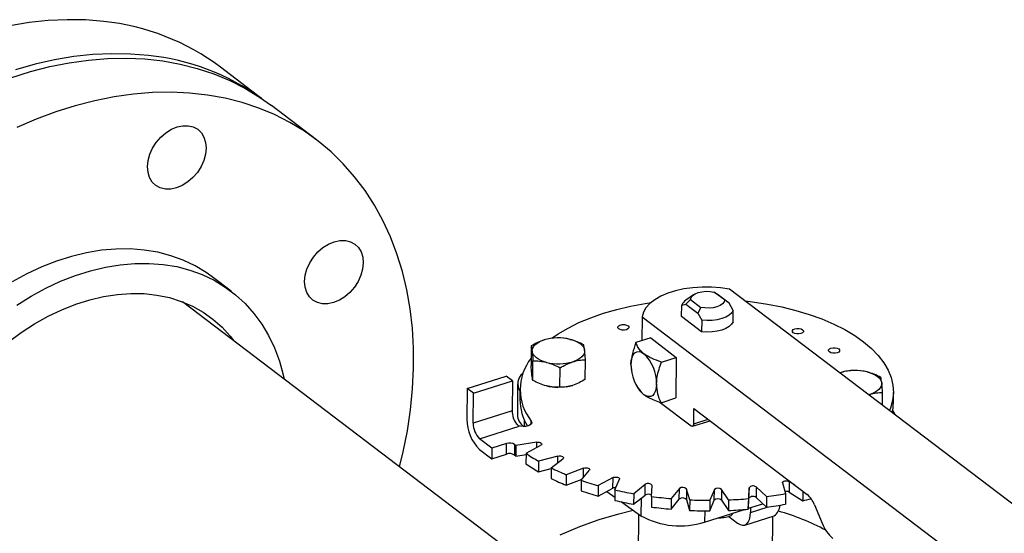
# Model space of a CAD drawing. Extents: x 19.1 to 29.8, y 0.6 to 8.7.
# Drawn here: x 24.1 to 24.3, y 5.7 to 5.8 of the extents above; entities that cross this region are included whole.
import ezdxf

# ---------------------------------------------------------------- set-up
doc = ezdxf.new("R2010")
doc.units = 0
doc.header["$MEASUREMENT"] = 0
doc.layers.get('0').update_dxf_attribs({"linetype": 'CONTINUOUS'})
doc.layers.add('D7', color=7, linetype='CONTINUOUS')

# ---------------------------------------------------------------- blocks, each defined once
blk = doc.blocks.new('A$C55300C0A')
at = {"color": 7, "linetype": 'CONTINUOUS'}
for p, q in [((2.943332069501515, 2.000561337582076), (2.935500546074685, 2.006512230378717)), ((2.953595143713329, 1.992836708692077), (2.945132190011265, 1.999267402629783)), ((2.937508079974904, 1.964258077433112), (2.9339396550521, 1.966969595104851)), ((3.13586997137709, 1.885381696451105), (3.031517653364212, 1.964675267284131)), ((3.023257447965136, 1.961813225968307), (3.024138199426375, 1.962707613230239)), ((3.024711701516779, 1.963588508737374), (3.023273464509018, 1.962576831989693)), ((3.024138199426375, 1.962707613230239), (3.026100921993013, 1.961216210989957)), ((3.030564648616448, 1.962626689235363), (3.028601926049809, 1.964118091475645)), ((3.028601926049809, 1.964118091475645), (3.029194351663008, 1.963689208606138)), ((3.031431684273727, 1.961989140077562), (3.029194351677504, 1.963689208595636)), ((3.031431684273727, 1.961989140077562), (3.030564648616448, 1.962626689235363)), ((2.991540616358265, 1.914244026726828), (2.928339855842594, 1.962268010056374)), ((3.022461162507753, 1.959487813354661), (3.022480570370355, 1.961655503388584)), ((3.022480570370355, 1.961655503388584), (3.023257447965136, 1.961813225968307)), ((3.023257447965136, 1.961813225968307), (3.02549478054685, 1.960113157460735)), ((3.026100921993013, 1.961216210989957), (3.02549478054685, 1.960113157460735)), ((3.03219525753866, 1.960660884330145), (3.031431684273727, 1.961989140077562)), ((3.015018069805663, 1.959461618324215), (3.014977543855643, 1.95493522096941)), ((3.015018069805663, 1.959461618324215), (3.119370387818535, 1.880168047491189)), ((3.026238945949189, 1.956617211679397), (3.022461162507753, 1.959487813354661)), ((3.02549478054685, 1.960113157460735), (3.026258353811791, 1.95878490171332)), ((3.032175849676058, 1.958493194296223), (3.03219525753866, 1.960660884330145)), ((3.026258353811791, 1.95878490171332), (3.026238945949189, 1.956617211679397)), ((2.998299078275267, 1.955430627594269), (2.998221376807464, 1.955423843771364)), ((3.00023636490981, 1.955409799535816), (3.000200243263677, 1.955413605996019)), ((3.001462142799355, 1.955190236236827), (3.000235726152766, 1.955406057511891)), ((3.016632927944684, 1.955458300324925), (3.013830747363137, 1.954572848530181)), ((3.016632927944684, 1.955458300324925), (3.021455123786311, 1.951794087255007)), ((2.994115576564333, 1.953945152107964), (2.99408269774456, 1.950272872715845)), ((3.018652943204771, 1.950908635460262), (3.021455123786311, 1.951794087255007)), ((3.021455123786311, 1.951794087255007), (3.021386544766507, 1.944134405156344)), ((2.994403326169788, 1.947453363981659), (2.994436204982946, 1.951125643355872)), ((2.999512490285674, 1.946146968821851), (2.999545369082007, 1.949819248191236)), ((3.004301025941729, 1.947660082406123), (3.004333904762447, 1.951332361778695)), ((3.01291569567617, 1.950464698347041), (3.013001398890481, 1.949450974067418)), ((2.98203730072688, 1.945932985455745), (2.98940318624409, 1.94826050731285)), ((2.990560513246081, 1.94738109617607), (2.98940318624409, 1.94826050731285)), ((3.0129860272434, 1.949430770279549), (3.012993784455361, 1.94937758597061)), ((3.052316498110642, 1.948870973708759), (3.052532080269785, 1.948943184789354)), ((3.052532080269785, 1.948943184789354), (3.052328693438781, 1.948861706917817)), ((3.05431786563544, 1.949286935358207), (3.054240164167645, 1.949280151535302)), ((3.056255152269991, 1.949266107299755), (3.056219030623851, 1.949269913759958)), ((3.057480930159528, 1.949046544000766), (3.056254513512947, 1.949262365275831)), ((2.98203730072688, 1.945932985455745), (2.981985180671828, 1.94011162706076)), ((2.983194627728871, 1.945053574318965), (2.98203730072688, 1.945932985455745)), ((2.983194627728871, 1.945053574318965), (2.990560513246081, 1.94738109617607)), ((2.990560513246081, 1.94738109617607), (2.990509764771424, 1.941712931423059)), ((2.991536151973435, 1.946788620684875), (2.991484031918382, 1.94096726228989)), ((3.013845454448344, 1.946682314324689), (3.01400901945506, 1.946358135512717)), ((2.983143879254214, 1.939385409565955), (2.983194627728871, 1.945053574318965)), ((2.991982280406447, 1.945824756612359), (2.9919644498613, 1.943833239266707)), ((3.01858436418496, 1.9432489533616), (3.021386544766507, 1.944134405156344)), ((3.057961872787459, 1.944817280872626), (3.057738687369778, 1.944750847234554)), ((3.057758772012093, 1.944735585637702), (3.057961872787459, 1.944817280872626)), ((3.060331135123079, 1.942780939488642), (3.060352692122635, 1.945188669542634)), ((3.062395503082485, 1.94320265270558), (3.062413333627632, 1.945194170051232)), ((3.018403859225586, 1.943316123421395), (3.024252430663559, 1.938872004474928)), ((3.024741508149702, 1.939271551377803), (3.024767568177225, 1.942182230575295)), ((3.024767568177225, 1.942182230575295), (3.046150701481523, 1.925933957153266)), ((2.990509764771424, 1.941712931423059), (2.983143879254214, 1.939385409565955)), ((2.98437981962789, 1.936441196822122), (2.991819364000435, 1.938791993897852)), ((2.992770460285712, 1.940057019125835), (2.992758737352716, 1.938747669120144)), ((2.994108829152069, 1.939242851438284), (2.994113680286759, 1.939784695508687)), ((3.024524562238433, 1.938798463702612), (3.027841396355107, 1.939846539169562)), ((3.024741508149702, 1.939271551377803), (3.02746538168244, 1.940132259186608)), ((2.986694473631871, 1.934682374548562), (2.98437981962789, 1.936441196822122)), ((2.989470905343367, 1.935559690042832), (2.986694473631871, 1.934682374548562)), ((2.98945307479822, 1.933568172697179), (2.989470905343367, 1.935559690042832)), ((2.990963050122559, 1.935375463452773), (2.990945219577405, 1.933383946107121)), ((2.991204307848619, 1.935171758318806), (2.991186477303472, 1.933180240973154)), ((2.995158433763947, 1.935786342489668), (2.991204307848619, 1.935171758318806)), ((2.993129783196942, 1.9337086588992), (2.995903695124404, 1.935220045203706)), ((2.995149685322616, 1.934809217420529), (2.995158433763947, 1.935786342489668)), ((2.984361989082743, 1.934449679476471), (2.986676643086717, 1.93269085720291)), ((2.986694473631871, 1.934682374548562), (2.986676643086717, 1.93269085720291)), ((2.986676643086717, 1.93269085720291), (2.98945307479822, 1.933568172697179)), ((2.991186477303472, 1.933180240973154), (2.993127753602479, 1.933481970789093)), ((2.993129783196942, 1.9337086588992), (2.993111952651788, 1.931717141553547)), ((2.99914627009565, 1.933167372938285), (2.995478119168652, 1.932222073650821)), ((2.999135178997008, 1.931928593352942), (2.99914627009565, 1.933167372938285)), ((2.995478119168652, 1.932222073650821), (2.995460288623505, 1.930230556305169)), ((2.997885068626516, 1.930942584750789), (3.000077887542261, 1.932672142688175)), ((2.995460288623505, 1.930230556305169), (2.997884286532823, 1.93085523166398)), ((2.997885068626516, 1.930942584750789), (2.997867238081369, 1.928951067405137)), ((3.000715717153014, 1.929676119594549), (3.000697886607867, 1.927684602248896)), ((3.00398643818194, 1.93092341155811), (3.000715717153014, 1.929676119594549)), ((3.003531006779127, 1.928619117836866), (3.005076104990025, 1.930514295664405)), ((3.003970635193951, 1.929158354772254), (3.00398643818194, 1.93092341155811)), ((3.000697886607867, 1.927684602248896), (3.003703620223988, 1.928830841060106)), ((3.003531006779127, 1.928619117836866), (3.00351317623398, 1.926627600491213)), ((3.006757960037312, 1.927611253675674), (3.006740129492158, 1.925619736330023)), ((3.009531871964775, 1.929122639980181), (3.006757960037312, 1.927611253675674)), ((3.009514041419621, 1.927131122634528), (3.009531871964775, 1.929122639980181)), ((3.009896048680986, 1.92680885552388), (3.010746479159756, 1.928812069222286)), ((3.015614076244773, 1.927819773737657), (3.013421257329028, 1.926090215800271)), ((3.015596245699626, 1.925828256392005), (3.015614076244773, 1.927819773737657)), ((3.016786795754783, 1.925566801716173), (3.016916718601649, 1.927617184650896)), ((3.036510358999259, 1.927356448236916), (3.036492528454112, 1.925364930891263)), ((3.038478144943156, 1.92553463875639), (3.036510358999259, 1.927356448236916)), ((3.041489875092765, 1.928130407345745), (3.042084407517748, 1.926095155022632)), ((3.042740377610031, 1.928386320143407), (3.042722547064884, 1.926394802797755)), ((3.043836517709508, 1.927692422114476), (3.042740377610031, 1.928386320143407)), ((3.006740129492158, 1.925619736330023), (3.009514041419621, 1.927131122634528)), ((3.008345667498645, 1.926494525515047), (3.009883522138608, 1.925409749314952)), ((3.009896048680986, 1.92680885552388), (3.009878218135839, 1.924817338178228)), ((3.013421257329028, 1.926090215800271), (3.013403426783874, 1.924098698454618)), ((3.013403426783874, 1.924098698454618), (3.015596245699626, 1.925828256392005)), ((3.016786795754783, 1.925566801716173), (3.016768965209636, 1.92357528437052)), ((3.02204824632264, 1.927054399762036), (3.020503148111743, 1.925159221934498)), ((3.022030415777493, 1.925062882416384), (3.02204824632264, 1.927054399762036)), ((3.023399343712576, 1.926965947913295), (3.023381513167422, 1.924974430567643)), ((3.023993876137553, 1.924930695590182), (3.023399343712576, 1.926965947913295)), ((3.028638883196393, 1.926849773554269), (3.02778845271763, 1.924846559855864)), ((3.028621052651246, 1.924858256208618), (3.028638883196393, 1.926849773554269)), ((3.029997383208887, 1.926878146508214), (3.029979552663733, 1.924886629162561)), ((3.031298306338826, 1.924919864908662), (3.029997383208887, 1.926878146508214)), ((3.035185733699663, 1.927212112578136), (3.035055810852796, 1.925161729643412)), ((3.035167903154516, 1.925220595232483), (3.035185733699663, 1.927212112578136)), ((3.038478144943156, 1.92553463875639), (3.038460314398009, 1.923543121410737)), ((3.042084407517748, 1.926095155022632), (3.042066576972601, 1.924103637676979)), ((3.042722547064884, 1.926394802797755), (3.045297405642586, 1.924764820195438)), ((3.045313568438658, 1.926570064424239), (3.045297405642586, 1.924764820195438)), ((3.011108506223465, 1.924545666620661), (3.01479468864747, 1.92194549696949)), ((3.014823998525387, 1.925219156287921), (3.01479468864747, 1.92194549696949)), ((3.020503148111743, 1.925159221934498), (3.020485317566589, 1.923167704588846)), ((3.020485317566589, 1.923167704588846), (3.022030415777493, 1.925062882416384)), ((3.023381513167422, 1.924974430567643), (3.023976045592406, 1.922939178244529)), ((3.023993876137553, 1.924930695590182), (3.023976045592406, 1.922939178244529)), ((3.027770622172483, 1.922855042510212), (3.028621052651246, 1.924858256208618)), ((3.02778845271763, 1.924846559855864), (3.027770622172483, 1.922855042510212)), ((3.029979552663733, 1.924886629162561), (3.031280475793679, 1.922928347563009)), ((3.031298306338826, 1.924919864908662), (3.031280475793679, 1.922928347563009)), ((3.035037980307642, 1.92317021229776), (3.035167903154516, 1.925220595232483)), ((3.035055810852796, 1.925161729643412), (3.035037980307642, 1.92317021229776)), ((3.035048648535337, 1.923338573386957), (3.037756907664182, 1.924194347251803)), ((3.036492528454112, 1.925364930891263), (3.038460314398009, 1.923543121410737)), ((3.047506589901509, 1.924000173611499), (3.048966457862647, 1.920522528615781)), ((3.014311280150849, 1.922286485004652), (3.014040224145461, 1.892011878601052)), ((3.026809990699995, 1.920735267085201), (3.034329954005159, 1.923111475474061)), ((3.026829014818539, 1.922860096233422), (3.026809990699995, 1.920735267085201)), ((3.031316663560077, 1.92176411698521), (3.031475240519384, 1.921789960554798)), ((3.031388844346012, 1.921770234816587), (3.033007414256275, 1.920540341793878)), ((3.034368072130647, 1.920172637932295), (3.039892486268556, 1.921918279325124)), ((3.035452801687001, 1.922538076308251), (3.038759289113386, 1.923582882358683)), ((3.035461135704665, 1.923468913846382), (3.035452801687001, 1.922538076308251)), ((3.039465944681652, 1.899663727777386), (3.039664550306036, 1.921846254592517))]:
    blk.add_line(p, q, dxfattribs=at)
at = {"color": 7, "linetype": 'CONTINUOUS', "flags": 128}
for points in [[(2.913499779771847, 2.015127657561381), (2.910069045871722, 2.015407414873212), (2.906568738820241, 2.015464668494865), (2.903009677865882, 2.015299241458677), (2.899402863862107, 2.014911645090135), (2.895759445264289, 2.014303077427402)], [(2.9219386224947, 2.008715284689024), (2.918507888594576, 2.008995042000858), (2.915007581543094, 2.009052295622509), (2.911448520588735, 2.008886868586321), (2.907841706584954, 2.008499272217779), (2.904198287987143, 2.007890704555046), (2.900529526393399, 2.007063046645892), (2.896846761735539, 2.006018856733484)], [(2.895966126264831, 2.004505073671218), (2.899651766587191, 2.005669686994038), (2.9033298038309, 2.006619502038121), (2.906988869393615, 2.007351582979595), (2.910617653313381, 2.007863666998226), (2.914204939227048, 2.008154171271657), (2.917739639039453, 2.008222197867828), (2.92121082719602, 2.008067536520427), (2.924607774453108, 2.007690665278818), (2.927919981041391, 2.00709274903041), (2.931137209120138, 2.006275635900061), (2.934249514421722, 2.005241851537631), (2.937247276988813, 2.00399459131134), (2.940121230909114, 2.002537710431071), (2.942862492955761, 2.000875712032133), (2.945132190011265, 1.999267402629783)], [(2.969281760506703, 1.9311577301954), (2.969960943003912, 1.933972052201364), (2.970757460820906, 1.937962763677599), (2.971352750438186, 1.941928078188508), (2.971744971849652, 1.945855739174179), (2.9719329127214, 1.949733606459591), (2.971915992138946, 1.953549693779197), (2.97169426240287, 1.957292205825785), (2.971268408867061, 1.960949574709089), (2.9706397478204, 1.96451049571149), (2.969810222418147, 1.967963962230235), (2.968782396675799, 1.971299299798227), (2.967559447543806, 1.974506199078184), (2.966145155087865, 1.977574747728208), (2.964543890804897, 1.980495461040277), (2.96276060411104, 1.983259311256919), (2.960800807043263, 1.985857755475508), (2.958670557222, 1.988282762053873), (2.956376439127368, 1.990526835435653), (2.953925543746919, 1.992583039318625), (2.951325446657819, 1.994445018094427), (2.948584184611178, 1.996107016493364), (2.945710230690878, 1.997563897373634), (2.942712468123787, 1.998811157599925), (2.939600162822202, 1.999844941962355), (2.936382934743449, 2.000662055092705), (2.933070728155165, 2.001259971341113), (2.929673780898085, 2.001636842582722), (2.926202592741504, 2.001791503930122), (2.922667892929113, 2.001723477333951), (2.919080607015431, 2.00143297306052), (2.915451823095673, 2.000920889041889), (2.91179275753295, 2.000188808100416), (2.908114720289248, 1.999238993056332), (2.904429079966889, 1.99807437973351), (2.900747228668905, 1.996698567884992), (2.897080546786654, 1.995115810066353)], [(2.923401154571607, 1.992328949519107), (2.92424470173151, 1.993307912803542), (2.925204553053618, 1.99414058411771), (2.926243821989907, 1.994794964369972), (2.927322570017999, 1.99524590609422), (2.928399341456142, 1.995476079852877), (2.929432756581818, 1.995476640197482), (2.930383101831296, 1.995247565594307), (2.931213855969602, 1.994797659251884), (2.931893093581095, 1.994144210818645), (2.932394711945292, 1.993312331951417), (2.932699434149747, 1.992333991288548), (2.932795549891054, 1.991246785913051), (2.932679365495162, 1.990092496517794), (2.932355345863257, 1.988915481796905), (2.931835942888071, 1.98776097376603), (2.931141116934675, 1.986673339521338), (2.93029756977478, 1.985694376236903), (2.929337718452672, 1.984861704922736), (2.928298449516376, 1.984207324670471), (2.927219701488291, 1.983756382946225), (2.926142930050148, 1.983526209187567), (2.925109514924472, 1.983525648842963), (2.924159169674994, 1.983754723446137), (2.92332841553668, 1.984204629788559), (2.922649177925187, 1.984858078221799), (2.922147559560997, 1.985689957089027), (2.921842837356536, 1.986668297751897), (2.921746721615236, 1.987755503127393), (2.921862906011128, 1.988909792522651), (2.922186925643032, 1.99008680724354), (2.922706328618204, 1.991241315274415), (2.923401154571607, 1.992328949519107)], [(2.956942123652738, 1.973602823633577), (2.958018895090881, 1.973832997392234), (2.959052310216556, 1.973833557736839), (2.960002655466042, 1.973604483133664), (2.960833409604348, 1.973154576791242), (2.961512647215841, 1.972501128358002), (2.962014265580031, 1.971669249490776), (2.962318987784492, 1.970690908827906), (2.962415103525792, 1.969603703452409), (2.962298919129907, 1.968449414057152), (2.961974899498003, 1.967272399336262), (2.961455496522817, 1.966117891305387), (2.960760670569421, 1.965030257060696), (2.959917123409525, 1.964051293776259), (2.958957272087417, 1.963218622462093), (2.957918003151121, 1.962564242209829), (2.956839255123029, 1.962113300485583), (2.955762483684893, 1.961883126726924), (2.954729068559217, 1.96188256638232), (2.953778723309739, 1.962111640985494), (2.952947969171419, 1.962561547327916), (2.952268731559926, 1.963214995761158), (2.951767113195743, 1.964046874628385), (2.951462390991281, 1.965025215291253), (2.951366275249981, 1.966112420666751), (2.951482459645874, 1.967266710062007), (2.951806479277778, 1.968443724782897), (2.95232588225295, 1.969598232813772), (2.953020708206353, 1.970685867058463), (2.953864255366256, 1.971664830342899), (2.954824106688356, 1.972497501657068), (2.955863375624652, 1.97315188190933), (2.956942123652738, 1.973602823633577)], [(2.9339396550521, 1.966969595104851), (2.932817189281799, 1.967773913081984), (2.930715480038081, 1.969045640896551), (2.928483116677199, 1.970112479559458), (2.926131737708033, 1.9709688670679), (2.923673602131771, 1.971610338613947), (2.921121525529102, 1.972033549861981), (2.918488813245716, 1.972236294384518), (2.91578919102443, 1.972217515165494), (2.91303673344548, 1.971977310111064), (2.910245790548196, 1.971516931539156), (2.90743091301654, 1.970838779650474), (2.904606776318573, 1.969946390014955), (2.901788104195354, 1.968844415138951), (2.898989591898193, 1.967538600209211), (2.896225829574398, 1.966035753140139)], [(2.897079651123804, 1.961632191408745), (2.899794254497202, 1.963324235468401), (2.902558016821004, 1.964827082537473), (2.905356529118166, 1.966132897467211), (2.908175201241377, 1.967234872343215), (2.910999337939344, 1.968127261978734), (2.913814215471007, 1.968805413867416), (2.916605158368284, 1.969265792439326), (2.919357615947234, 1.969505997493756), (2.92205723816852, 1.969524776712778), (2.924689950451906, 1.969322032190242), (2.927242027054575, 1.968898820942207), (2.929700162630837, 1.96825734939616), (2.932051541600003, 1.967400961887718), (2.934283904960893, 1.966334123224811), (2.936385614204603, 1.965062395410244), (2.938345711992312, 1.963592408643985), (2.940153979281753, 1.961931826756376), (2.94180098860457, 1.960089307252473), (2.943278153216767, 1.958074456175814), (2.944577771866051, 1.955897778026967), (2.945693068942539, 1.953570620997916), (2.946618229803718, 1.951105117807857), (2.947348431089218, 1.948514122448804), (2.94753582373189, 1.94768168491743)], [(3.031517653364212, 1.964675267284131), (3.029827414596362, 1.964923027687488), (3.028086200802221, 1.9650502533805), (3.026329389285806, 1.965054359441063), (3.024592674259608, 1.964935262443839), (3.022911341623434, 1.964695382155253), (3.021319552039259, 1.964339592369625), (3.019849646868174, 1.963875121885313), (3.018531491071229, 1.963311407632803), (3.017391866424767, 1.962659902938829), (3.016453927378706, 1.961933844822136), (3.015736730613433, 1.961147985048891), (3.01525484785364, 1.960318290412038), (3.015018069805663, 1.959461618324215)], [(2.895489359517285, 1.954680381270472), (2.897931097490513, 1.956482432053872), (2.900440748413402, 1.958107380531783), (2.903003218949991, 1.959545454072861), (2.905603098100983, 1.960788003933618), (2.908224749887225, 1.961827557272987), (2.910852407386429, 1.962657862094869), (2.913470267557194, 1.963273924848367), (2.916062586280425, 1.963672040459593), (2.918613773046303, 1.963849814614416), (2.921108484717429, 1.963806178158151), (2.923531717804273, 1.963541393525582), (2.925868898697928, 1.963057053162644), (2.9281059713175, 1.96235606994927), (2.930229481645014, 1.961442659680985), (2.932226658639522, 1.960322315714619), (2.934085491043561, 1.959001775930611), (2.935794799620354, 1.957488982210601), (2.937344304386976, 1.955793032674024), (2.938047065182772, 1.954891851039846)], [(3.024138199426375, 1.962707613230239), (3.024243215942796, 1.963090350009362), (3.024533627585754, 1.963447844272943), (3.024992112186993, 1.963758772579129), (3.025591322539213, 1.964004589003321), (3.02629551757353, 1.964170631345975), (3.027062694205142, 1.964246995688065), (3.027847092689171, 1.964229127129628), (3.028601926049809, 1.964118091475645)], [(3.030564648616448, 1.962626689235363), (3.030459632100026, 1.96224395245624), (3.030169220457068, 1.961886458192659), (3.029710735855829, 1.961575529886471), (3.029111525503609, 1.96132971346228), (3.028407330469292, 1.961163671119627), (3.02764015383768, 1.961087306777537), (3.026855755353651, 1.961105175335974), (3.026100921993013, 1.961216210989957)], [(2.998014111161382, 1.955424494338115), (2.999181624092571, 1.956218718728837), (3.001056017514678, 1.957319868723565), (3.003112063368633, 1.958338951311991), (3.005335474731609, 1.959268885156766), (3.007710801701776, 1.960103208391749), (3.010221538755658, 1.960836123523833), (3.012850239440645, 1.961462537718182), (3.015578637605842, 1.961978098187026), (3.016707977008622, 1.962154557747772)], [(3.03444502635719, 1.962450861902505), (3.035823018833824, 1.962284343104783), (3.038636730654268, 1.961852620368377), (3.0413709563976, 1.961307333324541), (3.044006696646974, 1.960652271029784), (3.046525636335403, 1.959891985340007), (3.048910272012336, 1.959031759280856), (3.051144033470521, 1.958077570337373), (3.053211398888052, 1.957036048918005), (3.055098002685412, 1.95591443228165), (3.056790735348144, 1.954720514247836), (3.058277834521384, 1.953462591039528), (3.059548966743414, 1.952149403634833), (3.060595299250146, 1.950790077028256), (3.061409561351709, 1.949394056823505), (3.061986094954534, 1.947971043598462), (3.062320893877981, 1.946530925498422), (3.062411631692243, 1.945083709525965), (3.062257677884048, 1.943639452004927), (3.061860102238015, 1.942208188701636), (3.061681841854465, 1.941754586055203)], [(3.03219525753866, 1.960660884330145), (3.031911487225592, 1.960196518880678), (3.031445561728304, 1.959770454792644), (3.030816037816251, 1.959399661244812), (3.0300479880175, 1.95909890611407), (3.029172002036049, 1.958880167803957), (3.028222968432416, 1.958752158171658), (3.027238685090353, 1.958719975554244), (3.026258353811791, 1.95878490171332)], [(3.012361354835392, 1.957734100562582), (3.01251551641225, 1.957544571880217), (3.012511641570747, 1.957341375929217), (3.012350320220364, 1.957155447451144), (3.012056112074319, 1.957015092371338), (3.011673807655853, 1.95694167847838), (3.011261609347066, 1.956946382371972), (3.010882270603894, 1.957028487926957), (3.010593542311263, 1.957175495316876), (3.010439380734404, 1.957365023999239), (3.010443255575908, 1.95756821995024), (3.010604576926291, 1.957754148428314), (3.010898785072328, 1.957894503508119), (3.011281089490801, 1.957967917401077), (3.011693287799588, 1.957963213507486), (3.012072626542761, 1.957881107952501), (3.012361354835392, 1.957734100562582)], [(3.032175849676058, 1.958493194296223), (3.03189207936299, 1.958028828846757), (3.031426153865695, 1.957602764758723), (3.030796629953649, 1.957231971210891), (3.030028580154898, 1.956931216080149), (3.029152594173453, 1.956712477770036), (3.028203560569807, 1.956584468137737), (3.027219277227744, 1.956552285520323), (3.026238945949189, 1.956617211679397)], [(3.04526967257847, 1.957004436680444), (3.045423834155329, 1.956814907998081), (3.045419959313818, 1.956611712047079), (3.045258637963443, 1.956425783569006), (3.044964429817398, 1.956285428489201), (3.044582125398925, 1.956212014596242), (3.044169927090138, 1.956216718489835), (3.043790588346965, 1.956298824044819), (3.043501860054334, 1.956445831434738), (3.043347698477476, 1.956635360117102), (3.043351573318986, 1.956838556068104), (3.043512894669362, 1.957024484546177), (3.043807102815407, 1.957164839625982), (3.044189407233873, 1.95723825351894), (3.04460160554266, 1.957233549625348), (3.04498094428584, 1.957151444070363), (3.04526967257847, 1.957004436680444)], [(3.001462142799355, 1.955190236236827), (3.002020565808373, 1.955024029543639), (3.002531210478892, 1.954823600508322), (3.002985339539023, 1.954592378527242), (3.003375182714628, 1.954334319872602), (3.003694069680897, 1.954053839999526), (3.003936544193422, 1.953755737996411), (3.004098457446069, 1.953445114471177), (3.004177039058192, 1.953127284278463)], [(2.994279339278691, 1.952920565855639), (2.994285433860263, 1.953240164553118), (2.994376100355552, 1.953556063333036), (2.994549787435673, 1.953862857079686), (2.994803523266555, 1.954155296467005), (2.995132966357758, 1.954428377775995), (2.995532479846659, 1.954677428509748), (2.995995227946707, 1.954898187341158), (2.996513292909597, 1.955086877025415)], [(3.052094500065209, 1.953376487208812), (3.052248661642068, 1.953186958526449), (3.052244786800571, 1.952983762575447), (3.052083465450181, 1.952797834097374), (3.051789257304144, 1.952657479017568), (3.051406952885671, 1.95258406512461), (3.050994754576891, 1.952588769018202), (3.050615415833711, 1.952670874573187), (3.05032668754108, 1.952817881963106), (3.050172525964214, 1.95300741064547), (3.050176400805725, 1.95321060659647), (3.050337722156115, 1.953396535074543), (3.050631930302153, 1.953536890154349), (3.051014234720625, 1.953610304047307), (3.051426433029405, 1.953605600153716), (3.051805771772578, 1.953523494598731), (3.052094500065209, 1.953376487208812)], [(2.996994235537528, 1.950857613897275), (2.996435812528503, 1.951023820590462), (2.99592516785799, 1.951224249625779), (2.995471038797859, 1.951455471606859), (2.995081195622248, 1.9517135302615), (2.994762308655979, 1.951994010134576), (2.99451983414346, 1.952292112137691), (2.994357920890813, 1.952602735662924), (2.994279339278691, 1.952920565855639)], [(3.004177039058192, 1.953127284278463), (3.004170944476613, 1.952807685580984), (3.00408027798133, 1.952491786801065), (3.003906590901195, 1.952184993054416), (3.003652855070328, 1.951892553667096), (3.003323411979125, 1.951619472358106), (3.002923898490216, 1.951370421624353), (3.002461150390175, 1.951149662792944), (3.001943085427271, 1.950960973108686)], [(3.01291569567617, 1.950464698347041), (3.012968713798173, 1.951176659857285), (3.013112351604406, 1.951790854259282), (3.013341089174546, 1.952283678406606), (3.013646136252049, 1.952636193343657), (3.014015770048793, 1.952834852119094), (3.014435785745263, 1.952872020387588), (3.014890042373793, 1.952746269793423), (3.015361083106896, 1.952462432861413)], [(3.057480930159528, 1.949046544000766), (3.058039353168553, 1.948880337307577), (3.058549997839073, 1.948679908272262), (3.059004126899197, 1.948448686291181), (3.059393970074808, 1.948190627636539), (3.059712857041077, 1.947910147763466), (3.059955331553603, 1.947612045760351), (3.06011724480625, 1.947301422235117), (3.060195826418372, 1.946983592042401)], [(3.000786484053116, 1.946257252057153), (3.001338792005193, 1.946364965487171), (3.001903309595789, 1.946518357491462)], [(3.017737891517797, 1.946800485277123), (3.017684873395808, 1.946088523766879), (3.017541235589562, 1.945474329364882), (3.017312498019422, 1.944981505217558), (3.017007450941925, 1.944628990280507), (3.016637817145181, 1.94443033150507), (3.016217801448711, 1.944393163236577), (3.015763544820189, 1.94451891383074), (3.015292504087085, 1.944802750762751)], [(3.060195826418372, 1.946983592042401), (3.0601897318368, 1.946663993344924), (3.060099065341504, 1.946348094565005), (3.059925378261383, 1.946041300818353), (3.059671642430509, 1.945748861431036), (3.059342199339298, 1.945475780122045), (3.058942685850397, 1.945226729388293), (3.058479937750349, 1.945005970556882), (3.057961872787459, 1.944817280872626)], [(3.062705459571646, 1.940976775791773), (3.062642338017596, 1.941144590031198), (3.062266024722589, 1.941790727457628)], [(2.994113680286759, 1.939784695508687), (2.994209003742746, 1.939537929596201), (2.994141397591221, 1.939290047892533), (2.993917815294168, 1.939066545651643), (2.993561252850718, 1.938890410638693), (2.993108383601069, 1.93877975878083), (2.992605786281601, 1.938745970898729), (2.99210515428522, 1.938792522160674), (2.9916579788664, 1.938914624652801)], [(2.995158433763947, 1.935786342489668), (2.995385170521814, 1.935802183982418), (2.995611204571532, 1.935781175593892), (2.995812544717609, 1.935725547149006), (2.995967820769081, 1.935641203036495), (2.996060551766078, 1.935537095518614), (2.996080895264569, 1.93542427454035), (2.996026692010915, 1.935314714891115), (2.995903695124404, 1.935220045203706)], [(2.99914627009565, 1.933167372938285), (2.999363441416364, 1.933202426656622), (2.999592901385697, 1.933201042194223), (2.999810295181923, 1.933163366497567), (2.999992548683835, 1.933093398455342), (3.000120317551918, 1.932998564457427), (3.00018004043163, 1.932888930159799), (3.000165378351966, 1.932776132118416), (3.000077887542261, 1.932672142688175)], [(3.00398643818194, 1.93092341155811), (3.004187445424819, 1.93097661241254), (3.004413359288705, 1.930994893942457), (3.004640201334603, 1.93097631575101), (3.004843894606509, 1.930922849722628), (3.00500281915329, 1.930840170727717), (3.005100106764729, 1.930737054293383), (3.005125431358934, 1.93062444517126), (3.005076104990025, 1.930514295664405)], [(3.009531871964775, 1.929122639980181), (3.009710607626452, 1.929192371489663), (3.009926111106459, 1.929229763536861), (3.010155508921244, 1.929230847339567), (3.01037445284615, 1.929195507863247), (3.010559704229706, 1.929127496030763), (3.010691600538024, 1.929034030600398), (3.010756142331104, 1.928925031968727), (3.010746479159756, 1.928812069222286)], [(3.041489875092765, 1.928130407345745), (3.041494534756666, 1.928243481033095), (3.041572689497009, 1.928349315707636), (3.041716043989894, 1.928436678104422), (3.041909382626585, 1.928496295601285), (3.042132184494236, 1.928521840412547), (3.04236080146034, 1.928510601218558), (3.042570968179305, 1.928463770944457), (3.042740377610031, 1.928386320143407)], [(2.99956747987742, 1.91834950444171), (3.003239019061297, 1.919880959669582), (3.00692288558637, 1.921204345272916), (3.010607692832323, 1.922315570742647), (3.013307593234629, 1.92299446848421)], [(3.033007414256275, 1.920540341793878), (3.033478454989378, 1.920256504861867), (3.033932711617908, 1.920130754267704), (3.034352727314371, 1.920167922536197), (3.034722361111115, 1.920366581311636), (3.035027408188618, 1.920719096248685), (3.035256145758758, 1.921211920396011), (3.035399783564998, 1.921826114798006), (3.035452801687001, 1.922538076308251)]]:
    blk.add_lwpolyline(points, dxfattribs=at)
at = {"color": 7, "linetype": 'CONTINUOUS'}
for centre, radius, start, end in [((2.908924023630291, 1.971043970797797), 0.04432052552640602, 53.15561857405717, 84.07408853431292), ((2.917339306412728, 1.964537264038428), 0.04441678981000802, 54.44625610791895, 84.05642283784051), ((3.024548356754423, 1.960677815352327), 0.002287272267659545, 123.8751752303292, 154.6943407037212), ((2.999177548823127, 1.946049429929689), 0.009421980130567154, 75.9673410779757, 106.4256131926562), ((3.001545460289108, 1.945732797515431), 0.009518995298141047, 141.5069751454168, 218.6723952172222), ((3.010085449638282, 1.946917944172946), 0.007653343276739649, 359.1206244149866, 46.42337582755018), ((2.999278829513756, 1.959998420204411), 0.0094219801305652, 255.9673410779636, 286.4256131926505), ((3.020568137555685, 1.950347239451218), 0.007653343276739649, 179.1206244149857, 226.4233758275507), ((2.994041998939828, 1.946791787409582), 0.002484651877178128, 127.9519324930523, 213.8519754684347), ((3.055196336183315, 1.939905737693621), 0.009421980130573855, 75.96734107798557, 106.4256131926497), ((2.999217686368496, 1.955515831279785), 0.009378025176692492, 256.0347733555736, 269.3427412642521), ((3.001622462569358, 1.943906577926639), 0.00965829115465122, 180.4350703456008, 211.6383501624813), ((3.053701892811517, 1.943286988117979), 0.00869401932395008, 347.2883163368347, 359.4441996505753), ((2.994903753157161, 1.94175339767935), 0.004394174717948431, 180.527648220594, 214.9078039252169), ((2.994358963024979, 1.94109113931087), 0.002877598718380303, 182.4672740089746, 234.5829651669874), ((2.989637622551335, 1.939994168164932), 0.007653343276730758, 179.120624414952, 226.4233758275715), ((2.987123149031561, 1.939324330940122), 0.003979738503898579, 179.120624414937, 226.4233758275817), ((2.992906615493681, 1.94021436650307), 0.001790323891823003, 225.7849561348983, 232.6059613014486), ((3.024440866035633, 1.939140452956646), 0.00032798243365173, 234.9333557014777, 23.56015765107354), ((2.990024130854039, 1.933905611868147), 0.001744142503819053, 57.43016664662527, 108.4931057371551), ((3.007130824651881, 1.95427901245777), 0.02487450699441764, 229.4603834821849, 230.1876958627251), ((2.990006300308885, 1.931914094522494), 0.001744142503818455, 57.43016664664049, 108.4931057371963), ((3.007112994096694, 1.952287495100235), 0.02487450697886626, 229.4603834819567, 230.1876958629519), ((3.012121868841263, 1.961112058181133), 0.03334134984259415, 235.275879769537, 240.0534135875702), ((3.012104038296116, 1.959120540835484), 0.03334134984259804, 235.275879769538, 240.0534135875706), ((3.018201423848033, 1.972554632406099), 0.04630676839895636, 243.9768647163615, 247.8145378048405), ((3.01818359330283, 1.970563115060327), 0.04630676839882609, 243.9768647163556, 247.8145378048456), ((3.023023383985944, 1.98535938462108), 0.05999508849827884, 251.0405106800049, 254.269516722103), ((3.016173007642003, 1.927124415396087), 0.0008921477063775688, 33.52772541884693, 128.7924391442337), ((3.035916519865268, 1.926655871931426), 0.0009183964704202111, 49.71393057199857, 142.7232862324536), ((3.023005553440797, 1.983367867275458), 0.05999508849830981, 251.0405106800119, 254.2695167221087), ((3.010013506469249, 1.926087299261087), 0.001157165749032614, 86.69771808207899, 115.5709167082557), ((3.026097358669546, 1.99727702877561), 0.07230661025646903, 257.0521545329286, 259.9032775681054), ((3.01618778946694, 1.9249161382397), 0.001087144678693409, 55.57454880136739, 122.9649628896246), ((3.027488426327032, 2.005998494883244), 0.08114050876489964, 262.4211718172385, 265.0613696308486), ((3.022679332067, 1.926331004579258), 0.0009599842744563663, 41.40750700767411, 131.1012550528537), ((3.029332576622501, 1.926172407572409), 0.0009695541464024537, 46.71067207246811, 135.6822821981715), ((3.035898689320113, 1.924664354585773), 0.0009183964704203034, 49.7139305720685, 142.7232862324838), ((3.028692404565462, 2.00037564861815), 0.07547805953963005, 277.4493752542111, 280.2200468792047), ((3.042161367694519, 1.925330627088152), 0.0012030761516376, 62.19565376013757, 99.57747651510668), ((3.043042061816777, 1.922312070593054), 0.00477301820866905, 20.71233450790793, 49.36074046110633), ((3.026079528124427, 1.995285511430134), 0.07230661025664865, 257.0521545329335, 259.9032775681034), ((3.022661501521846, 1.924339487233605), 0.0009599842744563994, 41.40750700764269, 131.101255052818), ((3.027772692543337, 2.00974677486679), 0.08490021647371915, 267.4489843438281, 270.0106359148906), ((3.029314746077354, 1.924180890226756), 0.0009695541464021646, 46.71067207245216, 135.6822821981715), ((3.027854092980661, 2.007736058109658), 0.08288778234433107, 272.3814815195049, 274.9844374663415), ((3.028674574020371, 1.998384131272013), 0.07547805953914015, 277.4493752542066, 280.2200468792192), ((3.038752432807534, 1.923813534380689), 0.002211721867602963, 301.0281860378183, 2.573885772422519), ((3.030586473859699, 1.988866395380334), 0.06576795158057806, 282.9252305617892, 284.3443813323751), ((3.022185146780075, 1.935069050670198), 0.01506142533577703, 240.6141992471252, 287.8824718515286), ((3.027470595782034, 2.004006977538951), 0.08114050876626738, 262.42117181726, 265.0613696308246), ((3.027754861998204, 2.007755257521851), 0.08490021647443377, 267.4489843438395, 270.0106359148803), ((3.027836262435514, 2.005744540764025), 0.08288778234435008, 272.3814815195034, 274.9844374663407), ((3.028863282056605, 1.880408286492253), 0.04401245995276632, 61.83861476924704, 74.37230583894144), ((3.055663249989756, 1.923054683143448), 0.007159527313000753, 200.7123345079009, 229.3607404611063)]:
    blk.add_arc(centre, radius, start, end, dxfattribs=at)
for points, knots in [([(2.998195715698806, 1.955403066826372), (2.998042186682852, 1.955394445065201), (2.997492650298355, 1.955363584635122), (2.99692346191673, 1.955202766165418), (2.996513292909597, 1.955086877025415)], [0, 0, 0, 0, 0.2793791644871977, 1, 1, 1, 1]), ([(3.004013276343827, 1.954151870530788), (3.003599364838742, 1.95436560641583), (3.00276395288536, 1.954796996969209), (3.001898699502995, 1.955058365052035), (3.001462142799355, 1.955190236236827)], [0, 0, 0, 0, 0.4954579634770169, 1, 1, 1, 1]), ([(2.996513292909597, 1.955086877025415), (2.996111931607381, 1.954940698303537), (2.9953002984535, 1.954645095572506), (2.994513363659863, 1.954180168005233), (2.994115576564333, 1.953945152107964)], [0, 0, 0, 0, 0.4945107285290055, 1, 1, 1, 1]), ([(2.994115576564333, 1.953945152107964), (2.99414257614702, 1.953823855525731), (2.994197070341642, 1.953579038424835), (2.994251750726136, 1.953141381946511), (2.994279339278691, 1.952920565855639)], [0, 0, 0, 0, 0.4954579634769878, 1, 1, 1, 1]), ([(3.004177039058192, 1.953127284278463), (3.004150002768952, 1.953344096285457), (3.004095329962723, 1.95378253370347), (3.004040827004488, 1.954027860478171), (3.004013276343827, 1.954151870530788)], [0, 0, 0, 0, 0.4945107285289829, 1, 1, 1, 1]), ([(3.013830747363137, 1.954572848530181), (3.013592751422756, 1.953892458102245), (3.013109646067534, 1.952511341017429), (3.012980977333299, 1.951153576694404), (3.01291569567617, 1.950464698347041)], [0, 0, 0, 0, 0.4926377607062959, 1, 1, 1, 1]), ([(3.015361083106896, 1.952462432861413), (3.015113517284036, 1.952677210222089), (3.014611405172502, 1.953112820892557), (3.014149445766478, 1.953833277112026), (3.013936887761957, 1.95432653915286), (3.013830747363137, 1.954572848530181)], [0, 0, 0, 0, 0.3274700410375045, 0.6641735594707219, 0.9999999999999999, 0.9999999999999999, 0.9999999999999999, 0.9999999999999999]), ([(2.994279339278691, 1.952920565855639), (2.994306028024432, 1.952664936252553), (2.994359998027917, 1.952148001859954), (2.994410617422204, 1.951468914653253), (2.994436204982946, 1.951125643355872)], [0, 0, 0, 0, 0.4945107285290061, 1, 1, 1, 1]), ([(3.004333904762447, 1.951332361778695), (3.004308832880398, 1.951668965813044), (3.004258229430846, 1.952348345415681), (3.004204265918574, 1.952866070307291), (3.004177039058192, 1.953127284278463)], [0, 0, 0, 0, 0.4954579634769878, 1, 1, 1, 1]), ([(3.018652943204771, 1.950908635460262), (3.018038301286424, 1.951125477546005), (3.016790646381807, 1.951565642923163), (3.015842259034926, 1.952160582822063), (3.015361083106896, 1.952462432861413)], [0, 0, 0, 0, 0.4926377607062809, 1, 1, 1, 1]), ([(2.994239563447202, 1.948477950238414), (2.994212874702022, 1.948733579835618), (2.994158904699688, 1.949250514216135), (2.994108285306396, 1.949929601405179), (2.994082697746165, 1.950272872693509)], [0, 0, 0, 0, 0.4945107287108482, 1, 1, 1, 1]), ([(2.994436204982946, 1.951125643355872), (2.994852044188676, 1.951127214922946), (2.995691346887135, 1.951130386871306), (2.996557317141715, 1.950949087201765), (2.996994235537528, 1.950857613897275)], [0, 0, 0, 0, 0.4954579634770396, 1, 1, 1, 1]), ([(2.996994235537528, 1.950857613897275), (2.997422111813748, 1.950728754218021), (2.99828736356973, 1.950468174069161), (2.999122975975695, 1.950037134213733), (2.999545369082007, 1.949819248191236)], [0, 0, 0, 0, 0.494510728529025, 1, 1, 1, 1]), ([(2.999545369082007, 1.949819248191236), (2.999935172555361, 1.950049770066603), (3.000721926431737, 1.950515040366729), (3.001533574737934, 1.950811431382156), (3.001943085427271, 1.950960973108686)], [0, 0, 0, 0, 0.4954579634770065, 1, 1, 1, 1]), ([(3.001943085427271, 1.950960973108686), (3.002344099186004, 1.951068334234473), (3.00315502953714, 1.951285439990919), (3.003938080766829, 1.951316607126191), (3.004333904762447, 1.951332361778695)], [0, 0, 0, 0, 0.4945107285290055, 1, 1, 1, 1]), ([(3.017737891517797, 1.946800485277123), (3.017766546032789, 1.947240918047471), (3.017824663017038, 1.948134202208255), (3.0181795002093, 1.949521932142765), (3.018495266141343, 1.950446803076971), (3.018652943204771, 1.950908635460262)], [0, 0, 0, 0, 0.3274700410375149, 0.6641735594707429, 1, 1, 1, 1]), ([(2.99440332616048, 1.947453363990552), (2.994376326577964, 1.94757466057261), (2.994321832383704, 1.947819477673135), (2.994267151999566, 1.948257134148867), (2.994239563447202, 1.948477950238414)], [0, 0, 0, 0, 0.4954579635137757, 1, 1, 1, 1]), ([(3.054214503058986, 1.949259374590311), (3.054060974043033, 1.94925075282914), (3.053511437658535, 1.949219892399062), (3.05294224927691, 1.949059073929358), (3.052532080269785, 1.948943184789354)], [0, 0, 0, 0, 0.2793791644873174, 0.9999999999999999, 0.9999999999999999, 0.9999999999999999, 0.9999999999999999]), ([(3.060032063704014, 1.948008178294727), (3.059618152198922, 1.948221914179768), (3.058782740245533, 1.948653304733149), (3.057917486863175, 1.948914672815975), (3.057480930159528, 1.949046544000766)], [0, 0, 0, 0, 0.4954579634770335, 1, 1, 1, 1]), ([(3.060195826418372, 1.946983592042401), (3.060168790129126, 1.947200404049398), (3.060114117322911, 1.94763884146741), (3.060059614364661, 1.947884168242112), (3.060032063704014, 1.948008178294727)], [0, 0, 0, 0, 0.494510728529011, 1, 1, 1, 1]), ([(2.996954459706039, 1.94641499828005), (2.996526583432612, 1.946543857958319), (2.995661331682356, 1.94680443810516), (2.994825719281636, 1.947235477956716), (2.994403326178016, 1.947453363977229)], [0, 0, 0, 0, 0.4945107285849327, 1, 1, 1, 1]), ([(2.99951249028129, 1.946146968821982), (2.999096651072335, 1.946145397254173), (2.998257348367261, 1.946142225304329), (2.997391378105512, 1.946323524974988), (2.996954459706039, 1.94641499828005)], [0, 0, 0, 0, 0.4954579634310337, 1, 1, 1, 1]), ([(3.001903309595789, 1.946518357491462), (3.00150229584554, 1.946410996367475), (3.000691365511855, 1.94619389061475), (2.999908314298139, 1.946162723476333), (2.999512490310735, 1.946146968822248)], [0, 0, 0, 0, 0.4945107287108485, 1, 1, 1, 1]), ([(3.004301025890669, 1.94766008237795), (3.003911222425202, 1.947429560509115), (3.003124468564927, 1.946964290222287), (3.002312820276217, 1.946667899214236), (3.001903309595789, 1.946518357491462)], [0, 0, 0, 0, 0.4954579635964864, 0.9999999999999999, 0.9999999999999999, 0.9999999999999999, 0.9999999999999999]), ([(3.014054297664359, 1.946340718549318), (3.014129856631584, 1.946171690062365), (3.014371957238552, 1.94563010114467), (3.014917336363126, 1.945139936382572), (3.015292504087085, 1.944802750762751)], [0, 0, 0, 0, 0.3120973886849545, 0.9999999999999999, 0.9999999999999999, 0.9999999999999999, 0.9999999999999999]), ([(3.01858436418496, 1.9432489533616), (3.018357235764171, 1.943782370677564), (3.017896190268061, 1.94486514865057), (3.017791173208373, 1.946149071370738), (3.017737891517797, 1.946800485277123)], [0, 0, 0, 0, 0.4926377607062809, 1, 1, 1, 1]), ([(3.060352692122635, 1.945188669542634), (3.060327620240571, 1.945525273576984), (3.060277016791034, 1.94620465317962), (3.060223053278754, 1.94672237807123), (3.060195826418372, 1.946983592042401)], [0, 0, 0, 0, 0.4954579634770045, 1, 1, 1, 1]), ([(3.015292504087085, 1.944802750762751), (3.015589632551851, 1.944603634537732), (3.016192267435443, 1.944199787726286), (3.017340994790231, 1.943696341044604), (3.018170268218192, 1.94339795287526), (3.01858436418496, 1.9432489533616)], [0, 0, 0, 0, 0.3274700410375035, 0.66417355947072, 1, 1, 1, 1]), ([(3.057961872787459, 1.944817280872626), (3.058362886546185, 1.944924641998414), (3.059173816897314, 1.945141747754858), (3.059956868127003, 1.945172914890132), (3.060352692122635, 1.945188669542634)], [0, 0, 0, 0, 0.4945107285290113, 1, 1, 1, 1]), ([(2.991658127187371, 1.938931192082452), (2.991545837082263, 1.939004394190689), (2.991411023972319, 1.939092279083631), (2.991316068962441, 1.939217823419599), (2.99130020498491, 1.939238797905596)], [0, 0, 0, 0, 0.8329316425618806, 1, 1, 1, 1]), ([(3.029282804143655, 1.921516643244958), (3.029368316781913, 1.921522771300759), (3.029860960475233, 1.921558075416081), (3.030544596102075, 1.921633158276505), (3.031127069838448, 1.921731957944304), (3.031316663560077, 1.92176411698521)], [0, 0, 0, 0, 0.1240905917737494, 0.7148937125465317, 0.9999999999999999, 0.9999999999999999, 0.9999999999999999, 0.9999999999999999]), ([(3.032129365488331, 1.922416118770589), (3.032092228843979, 1.922330369913278), (3.031926692547451, 1.921948145064488), (3.031623791865343, 1.921847951115155), (3.031388844346012, 1.921770234816587)], [0, 0, 0, 0, 0.2243413990001697, 1, 1, 1, 1])]:
    blk.add_open_spline(points, degree=3, knots=knots, dxfattribs=at)

msp = doc.modelspace()

# ---------------------------------------------------------------- block references
at = {"layer": 'D7', "color": 7, "linetype": 'CONTINUOUS'}
msp.add_blockref('A$C55300C0A', (21.19491484844465, 3.761675783181756), dxfattribs=at)

doc.saveas('drawing.dxf')
